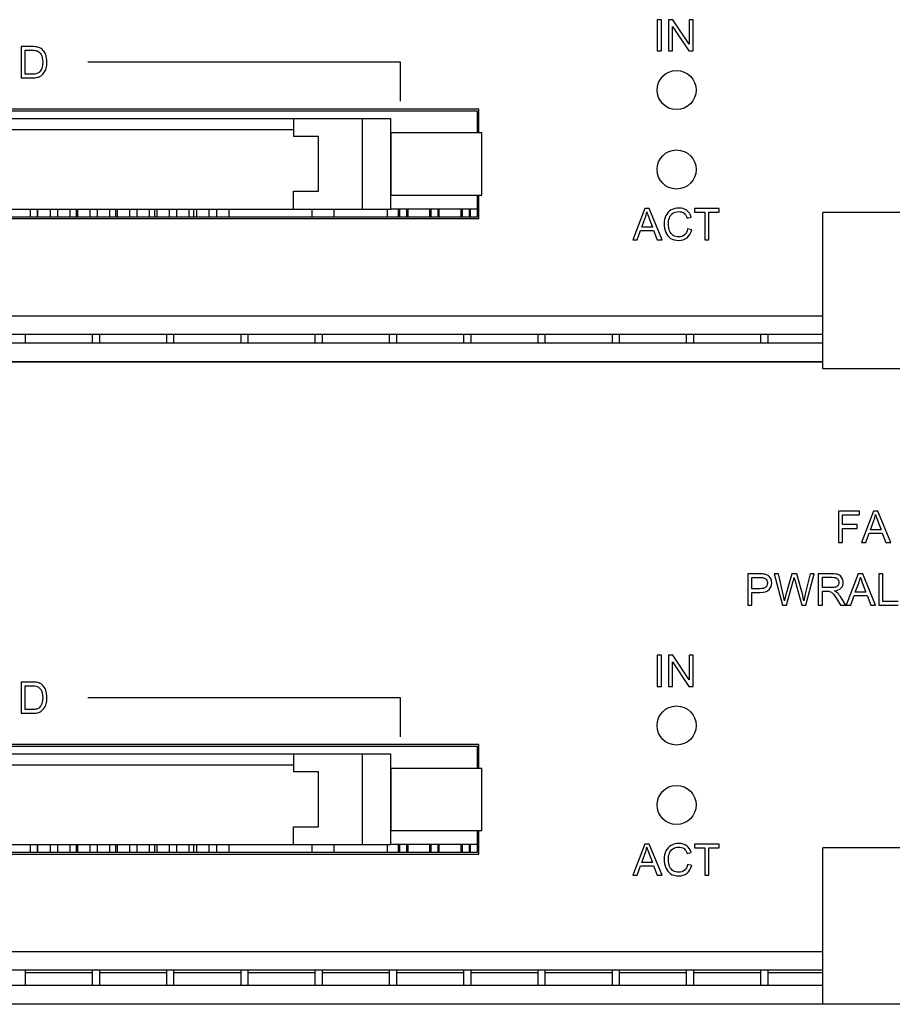
# Model space of a CAD drawing. Units: millimetres. Extents: x -502 to 721, y 106 to 1513.
# Drawn here: x 486 to 541, y 1044 to 1107 of the extents above; entities that cross this region are included whole.
import ezdxf

# ---------------------------------------------------------------- set-up
doc = ezdxf.new("R2010")
doc.units = ezdxf.units.MM

msp = doc.modelspace()

# ---------------------------------------------------------------- linework, layer by layer
at = {"color": 40, "linetype": 'Continuous'}
for p, q in [((526.726, 1106.52), (526.461, 1106.52)), ((526.461, 1106.52), (526.461, 1104.52)), ((526.726, 1104.52), (526.726, 1106.52)), ((527.461, 1106.52), (527.19, 1106.52)), ((527.19, 1106.52), (527.19, 1104.52)), ((528.512, 1104.95), (527.461, 1106.52)), ((528.766, 1106.52), (528.512, 1106.52)), ((528.512, 1106.52), (528.512, 1104.95)), ((528.766, 1104.52), (528.766, 1106.52)), ((527.444, 1106.092), (528.494, 1104.52)), ((527.444, 1104.52), (527.444, 1106.092)), ((486.462, 1104.8), (485.773, 1104.8)), ((485.773, 1104.8), (485.773, 1102.8)), ((486.038, 1104.564), (486.458, 1104.564)), ((486.038, 1103.036), (486.038, 1104.564)), ((526.461, 1104.52), (526.726, 1104.52)), ((527.19, 1104.52), (527.444, 1104.52)), ((528.494, 1104.52), (528.766, 1104.52)), ((510.051, 1103.8), (490.051, 1103.8)), ((510.051, 1101.3), (510.051, 1103.8)), ((485.773, 1102.8), (486.495, 1102.8)), ((486.465, 1103.036), (486.038, 1103.036)), ((525.665, 1094.44), (524.897, 1092.44)), ((525.95, 1094.44), (525.665, 1094.44)), ((526.769, 1092.44), (525.95, 1094.44)), ((530.433, 1094.44), (528.848, 1094.44)), ((528.848, 1094.44), (528.848, 1094.204)), ((530.433, 1094.204), (530.433, 1094.44)), ((525.474, 1093.261), (525.693, 1093.848)), ((525.943, 1093.815), (526.152, 1093.261)), ((528.377, 1093.83), (528.638, 1093.892)), ((528.848, 1094.204), (529.507, 1094.204)), ((529.507, 1094.204), (529.507, 1092.44)), ((529.771, 1094.204), (530.433, 1094.204)), ((529.771, 1092.44), (529.771, 1094.204)), ((526.152, 1093.261), (525.474, 1093.261)), ((525.178, 1092.44), (525.397, 1093.046)), ((525.397, 1093.046), (526.234, 1093.046)), ((526.234, 1093.046), (526.467, 1092.44)), ((528.672, 1093.074), (528.407, 1093.141)), ((524.897, 1092.44), (525.178, 1092.44)), ((526.467, 1092.44), (526.769, 1092.44)), ((529.507, 1092.44), (529.771, 1092.44)), ((539.399, 1075.08), (538.05, 1075.08)), ((538.05, 1075.08), (538.05, 1073.08)), ((539.399, 1074.844), (539.399, 1075.08)), ((540.292, 1075.08), (539.523, 1073.08)), ((540.577, 1075.08), (540.292, 1075.08)), ((541.395, 1073.08), (540.577, 1075.08)), ((538.315, 1074.844), (539.399, 1074.844)), ((538.315, 1074.225), (538.315, 1074.844)), ((540.101, 1073.901), (540.32, 1074.488)), ((540.57, 1074.455), (540.779, 1073.901)), ((539.253, 1074.225), (538.315, 1074.225)), ((538.315, 1073.989), (539.253, 1073.989)), ((538.315, 1073.08), (538.315, 1073.989)), ((539.253, 1073.989), (539.253, 1074.225)), ((539.804, 1073.08), (540.024, 1073.686)), ((540.024, 1073.686), (540.86, 1073.686)), ((540.779, 1073.901), (540.101, 1073.901)), ((540.86, 1073.686), (541.094, 1073.08)), ((538.05, 1073.08), (538.315, 1073.08)), ((539.523, 1073.08), (539.804, 1073.08)), ((541.094, 1073.08), (541.395, 1073.08)), ((533.011, 1071.08), (532.256, 1071.08)), ((532.256, 1071.08), (532.256, 1069.08)), ((532.521, 1070.844), (533.033, 1070.844)), ((532.521, 1070.129), (532.521, 1070.844)), ((534.21, 1071.08), (533.939, 1071.08)), ((533.939, 1071.08), (534.469, 1069.08)), ((534.514, 1069.769), (534.21, 1071.08)), ((535.07, 1071.08), (534.689, 1069.729)), ((534.739, 1069.08), (535.164, 1070.604)), ((535.389, 1071.08), (535.07, 1071.08)), ((535.285, 1070.604), (535.707, 1069.08)), ((535.675, 1070.068), (535.389, 1071.08)), ((536.244, 1071.08), (535.93, 1069.795)), ((535.962, 1069.08), (536.51, 1071.08)), ((536.51, 1071.08), (536.244, 1071.08)), ((537.648, 1071.08), (536.761, 1071.08)), ((536.761, 1071.08), (536.761, 1069.08)), ((537.026, 1070.859), (537.659, 1070.859)), ((537.026, 1070.197), (537.026, 1070.859)), ((539.323, 1071.08), (538.555, 1069.08)), ((539.608, 1071.08), (539.323, 1071.08)), ((540.427, 1069.08), (539.608, 1071.08)), ((540.892, 1071.08), (540.627, 1071.08)), ((540.627, 1071.08), (540.627, 1069.08)), ((540.892, 1069.316), (540.892, 1071.08)), ((533.038, 1070.129), (532.521, 1070.129)), ((532.521, 1069.893), (533.034, 1069.893)), ((532.521, 1069.08), (532.521, 1069.893)), ((537.595, 1070.197), (537.026, 1070.197)), ((537.026, 1069.968), (537.333, 1069.968)), ((537.026, 1069.08), (537.026, 1069.968)), ((539.132, 1069.901), (539.352, 1070.488)), ((539.81, 1069.901), (539.132, 1069.901)), ((539.602, 1070.455), (539.81, 1069.901)), ((537.926, 1069.496), (538.191, 1069.08)), ((538.524, 1069.08), (538.176, 1069.624)), ((538.836, 1069.08), (539.056, 1069.686)), ((539.056, 1069.686), (539.892, 1069.686)), ((539.892, 1069.686), (540.125, 1069.08)), ((541.877, 1069.316), (540.892, 1069.316)), ((532.256, 1069.08), (532.521, 1069.08)), ((534.469, 1069.08), (534.739, 1069.08)), ((535.707, 1069.08), (535.962, 1069.08)), ((536.761, 1069.08), (537.026, 1069.08)), ((538.191, 1069.08), (538.524, 1069.08)), ((538.555, 1069.08), (538.836, 1069.08)), ((540.125, 1069.08), (540.427, 1069.08)), ((540.627, 1069.08), (541.877, 1069.08)), ((526.726, 1065.88), (526.461, 1065.88)), ((526.461, 1065.88), (526.461, 1063.88)), ((526.726, 1063.88), (526.726, 1065.88)), ((527.461, 1065.88), (527.19, 1065.88)), ((527.19, 1065.88), (527.19, 1063.88)), ((528.512, 1064.31), (527.461, 1065.88)), ((528.766, 1065.88), (528.512, 1065.88)), ((528.512, 1065.88), (528.512, 1064.31)), ((528.766, 1063.88), (528.766, 1065.88)), ((527.444, 1065.452), (528.494, 1063.88)), ((527.444, 1063.88), (527.444, 1065.452)), ((486.462, 1064.16), (485.773, 1064.16)), ((485.773, 1064.16), (485.773, 1062.16)), ((486.038, 1063.924), (486.458, 1063.924)), ((486.038, 1062.396), (486.038, 1063.924)), ((526.461, 1063.88), (526.726, 1063.88)), ((527.19, 1063.88), (527.444, 1063.88)), ((528.494, 1063.88), (528.766, 1063.88)), ((510.051, 1063.16), (490.051, 1063.16)), ((510.051, 1060.66), (510.051, 1063.16)), ((486.465, 1062.396), (486.038, 1062.396)), ((485.773, 1062.16), (486.495, 1062.16)), ((525.665, 1053.8), (524.897, 1051.8)), ((525.95, 1053.8), (525.665, 1053.8)), ((526.769, 1051.8), (525.95, 1053.8)), ((530.433, 1053.8), (528.848, 1053.8)), ((528.848, 1053.8), (528.848, 1053.564)), ((528.848, 1053.564), (529.507, 1053.564)), ((529.507, 1053.564), (529.507, 1051.8)), ((529.771, 1053.564), (530.433, 1053.564)), ((529.771, 1051.8), (529.771, 1053.564)), ((530.433, 1053.564), (530.433, 1053.8)), ((525.474, 1052.621), (525.693, 1053.208)), ((525.943, 1053.175), (526.152, 1052.621)), ((528.377, 1053.19), (528.638, 1053.252)), ((525.178, 1051.8), (525.397, 1052.406)), ((525.397, 1052.406), (526.234, 1052.406)), ((526.152, 1052.621), (525.474, 1052.621)), ((526.234, 1052.406), (526.467, 1051.8)), ((528.672, 1052.434), (528.407, 1052.501)), ((524.897, 1051.8), (525.178, 1051.8)), ((526.467, 1051.8), (526.769, 1051.8)), ((529.507, 1051.8), (529.771, 1051.8))]:
    msp.add_line(p, q, dxfattribs=at)
at = {"color": 7, "linetype": 'Continuous'}
for p, q in [((515.051, 1100.8), (447.201, 1100.8)), ((515.051, 1099.3), (515.051, 1100.8)), ((447.301, 1100.7), (514.951, 1100.7)), ((447.301, 1100.2), (509.401, 1100.2)), ((503.201, 1100.2), (503.201, 1099.05)), ((507.601, 1094.4), (507.601, 1100.2)), ((509.401, 1100.2), (509.401, 1094.4)), ((514.951, 1100.7), (514.951, 1099.3)), ((452.201, 1099.5), (503.201, 1099.5)), ((504.801, 1099.05), (503.201, 1099.05)), ((504.801, 1095.55), (504.801, 1099.05)), ((509.401, 1099.3), (515.251, 1099.3)), ((509.451, 1095.3), (509.451, 1099.3)), ((515.251, 1095.3), (515.251, 1099.3)), ((503.201, 1095.55), (504.801, 1095.55)), ((503.201, 1094.4), (503.201, 1095.55)), ((509.401, 1095.3), (515.251, 1095.3)), ((514.951, 1095.3), (514.951, 1093.9)), ((515.051, 1093.8), (515.051, 1095.3)), ((447.201, 1093.8), (515.051, 1093.8)), ((447.301, 1094.4), (509.401, 1094.4)), ((514.951, 1093.9), (447.301, 1093.9)), ((486.351, 1094.4), (486.351, 1093.9)), ((486.801, 1094.4), (486.801, 1093.9)), ((486.831, 1094.4), (486.831, 1093.9)), ((487.621, 1094.4), (487.621, 1093.9)), ((488.101, 1094.4), (488.101, 1093.9)), ((488.891, 1094.4), (488.891, 1093.9)), ((489.301, 1094.4), (489.301, 1093.9)), ((489.371, 1094.4), (489.371, 1093.9)), ((490.161, 1094.4), (490.161, 1093.9)), ((490.641, 1094.4), (490.641, 1093.9)), ((491.431, 1094.4), (491.431, 1093.9)), ((491.801, 1094.4), (491.801, 1093.9)), ((491.911, 1094.4), (491.911, 1093.9)), ((492.701, 1094.4), (492.701, 1093.9)), ((493.181, 1094.4), (493.181, 1093.9)), ((493.971, 1094.4), (493.971, 1093.9)), ((494.301, 1094.4), (494.301, 1093.9)), ((494.451, 1094.4), (494.451, 1093.9)), ((495.241, 1094.4), (495.241, 1093.9)), ((495.721, 1094.4), (495.721, 1093.9)), ((496.511, 1094.4), (496.511, 1093.9)), ((496.801, 1094.4), (496.801, 1093.9)), ((496.991, 1094.4), (496.991, 1093.9)), ((497.781, 1094.4), (497.781, 1093.9)), ((498.261, 1094.4), (498.261, 1093.9)), ((499.051, 1094.4), (499.051, 1093.9)), ((504.401, 1093.9), (504.401, 1094.4)), ((505.801, 1093.9), (505.801, 1094.4)), ((509.201, 1093.9), (509.201, 1094.4)), ((514.951, 1094.4), (509.401, 1094.4)), ((509.901, 1094.4), (509.901, 1093.9)), ((509.977, 1094.4), (509.977, 1093.9)), ((510.424, 1094.4), (510.424, 1093.9)), ((510.501, 1094.4), (510.501, 1093.9)), ((511.901, 1094.4), (511.901, 1093.9)), ((511.977, 1094.4), (511.977, 1093.9)), ((512.424, 1094.4), (512.424, 1093.9)), ((512.501, 1094.4), (512.501, 1093.9)), ((513.901, 1094.4), (513.901, 1093.9)), ((513.977, 1094.4), (513.977, 1093.9)), ((514.424, 1094.4), (514.424, 1093.9)), ((514.501, 1094.4), (514.501, 1093.9)), ((582.051, 1094.19), (537.051, 1094.19)), ((537.051, 1084.19), (537.051, 1094.19)), ((537.051, 1087.55), (310.351, 1087.55)), ((310.351, 1086.4), (537.051, 1086.4)), ((310.351, 1085.86), (537.051, 1085.86)), ((310.351, 1084.66), (537.051, 1084.66)), ((537.051, 1084.61), (310.351, 1084.61)), ((582.051, 1084.19), (537.051, 1084.19)), ((515.051, 1060.16), (447.201, 1060.16)), ((447.301, 1060.06), (514.951, 1060.06)), ((514.951, 1060.06), (514.951, 1058.66)), ((515.051, 1058.66), (515.051, 1060.16)), ((447.301, 1059.56), (509.401, 1059.56)), ((503.201, 1059.56), (503.201, 1058.41)), ((507.601, 1053.76), (507.601, 1059.56)), ((509.401, 1059.56), (509.401, 1053.76)), ((452.201, 1058.86), (503.201, 1058.86)), ((509.401, 1058.66), (515.251, 1058.66)), ((509.451, 1054.66), (509.451, 1058.66)), ((515.251, 1054.66), (515.251, 1058.66)), ((504.801, 1058.41), (503.201, 1058.41)), ((504.801, 1054.91), (504.801, 1058.41)), ((503.201, 1054.91), (504.801, 1054.91)), ((503.201, 1053.76), (503.201, 1054.91)), ((509.401, 1054.66), (515.251, 1054.66)), ((514.951, 1054.66), (514.951, 1053.26)), ((515.051, 1053.16), (515.051, 1054.66)), ((447.301, 1053.76), (509.401, 1053.76)), ((486.351, 1053.76), (486.351, 1053.26)), ((486.801, 1053.76), (486.801, 1053.26)), ((486.831, 1053.76), (486.831, 1053.26)), ((487.621, 1053.76), (487.621, 1053.26)), ((488.101, 1053.76), (488.101, 1053.26)), ((488.891, 1053.76), (488.891, 1053.26)), ((489.301, 1053.76), (489.301, 1053.26)), ((489.371, 1053.76), (489.371, 1053.26)), ((490.161, 1053.76), (490.161, 1053.26)), ((490.641, 1053.76), (490.641, 1053.26)), ((491.431, 1053.76), (491.431, 1053.26)), ((491.801, 1053.76), (491.801, 1053.26)), ((491.911, 1053.76), (491.911, 1053.26)), ((492.701, 1053.76), (492.701, 1053.26)), ((493.181, 1053.76), (493.181, 1053.26)), ((493.971, 1053.76), (493.971, 1053.26)), ((494.301, 1053.76), (494.301, 1053.26)), ((494.451, 1053.76), (494.451, 1053.26)), ((495.241, 1053.76), (495.241, 1053.26)), ((495.721, 1053.76), (495.721, 1053.26)), ((496.511, 1053.76), (496.511, 1053.26)), ((496.801, 1053.76), (496.801, 1053.26)), ((496.991, 1053.76), (496.991, 1053.26)), ((497.781, 1053.76), (497.781, 1053.26)), ((498.261, 1053.76), (498.261, 1053.26)), ((499.051, 1053.76), (499.051, 1053.26)), ((504.401, 1053.26), (504.401, 1053.76)), ((505.801, 1053.26), (505.801, 1053.76)), ((509.201, 1053.26), (509.201, 1053.76)), ((514.951, 1053.76), (509.401, 1053.76)), ((509.901, 1053.76), (509.901, 1053.26)), ((509.977, 1053.76), (509.977, 1053.26)), ((510.424, 1053.76), (510.424, 1053.26)), ((510.501, 1053.76), (510.501, 1053.26)), ((511.901, 1053.76), (511.901, 1053.26)), ((511.977, 1053.76), (511.977, 1053.26)), ((512.424, 1053.76), (512.424, 1053.26)), ((512.501, 1053.76), (512.501, 1053.26)), ((513.901, 1053.76), (513.901, 1053.26)), ((513.977, 1053.76), (513.977, 1053.26)), ((514.424, 1053.76), (514.424, 1053.26)), ((514.501, 1053.76), (514.501, 1053.26)), ((582.051, 1053.55), (537.051, 1053.55)), ((537.051, 1043.55), (537.051, 1053.55)), ((447.201, 1053.16), (515.051, 1053.16)), ((514.951, 1053.26), (447.301, 1053.26)), ((537.051, 1046.91), (310.351, 1046.91)), ((310.351, 1045.76), (537.051, 1045.76)), ((310.351, 1044.78), (537.051, 1044.78)), ((310.351, 1043.58), (537.051, 1043.58)), ((582.051, 1043.55), (537.051, 1043.55))]:
    msp.add_line(p, q, dxfattribs=at)
at = {"linetype": 'Continuous'}
for p, q in [((486.051, 1085.86), (486.051, 1086.4)), ((490.341, 1085.86), (490.341, 1086.4)), ((490.801, 1085.86), (490.801, 1086.4)), ((495.091, 1085.86), (495.091, 1086.4)), ((495.551, 1085.86), (495.551, 1086.4)), ((499.841, 1085.86), (499.841, 1086.4)), ((500.301, 1085.86), (500.301, 1086.4)), ((504.591, 1085.86), (504.591, 1086.4)), ((505.051, 1085.86), (505.051, 1086.4)), ((509.341, 1085.86), (509.341, 1086.4)), ((509.801, 1085.86), (509.801, 1086.4)), ((514.091, 1085.86), (514.091, 1086.4)), ((514.551, 1085.86), (514.551, 1086.4)), ((518.841, 1085.86), (518.841, 1086.4)), ((519.301, 1085.86), (519.301, 1086.4)), ((523.591, 1085.86), (523.591, 1086.4)), ((524.051, 1085.86), (524.051, 1086.4)), ((528.341, 1085.86), (528.341, 1086.4)), ((528.801, 1085.86), (528.801, 1086.4)), ((533.091, 1085.86), (533.091, 1086.4)), ((533.551, 1085.86), (533.551, 1086.4)), ((486.051, 1044.78), (486.051, 1045.76)), ((486.051, 1045.589), (490.341, 1045.589)), ((490.341, 1044.78), (490.341, 1045.76)), ((490.801, 1044.78), (490.801, 1045.76)), ((490.801, 1045.589), (495.091, 1045.589)), ((495.091, 1044.78), (495.091, 1045.76)), ((495.551, 1044.78), (495.551, 1045.76)), ((495.551, 1045.589), (499.841, 1045.589)), ((499.841, 1044.78), (499.841, 1045.76)), ((500.301, 1044.78), (500.301, 1045.76)), ((500.301, 1045.589), (504.591, 1045.589)), ((504.591, 1044.78), (504.591, 1045.76)), ((505.051, 1044.78), (505.051, 1045.76)), ((505.051, 1045.589), (509.341, 1045.589)), ((509.341, 1044.78), (509.341, 1045.76)), ((509.801, 1044.78), (509.801, 1045.76)), ((509.801, 1045.589), (514.091, 1045.589)), ((514.091, 1044.78), (514.091, 1045.76)), ((514.551, 1044.78), (514.551, 1045.76)), ((514.551, 1045.589), (518.841, 1045.589)), ((518.841, 1044.78), (518.841, 1045.76)), ((519.301, 1044.78), (519.301, 1045.76)), ((519.301, 1045.589), (523.591, 1045.589)), ((523.591, 1044.78), (523.591, 1045.76)), ((524.051, 1044.78), (524.051, 1045.76)), ((524.051, 1045.589), (528.341, 1045.589)), ((528.341, 1044.78), (528.341, 1045.76)), ((528.801, 1044.78), (528.801, 1045.76)), ((528.801, 1045.589), (533.091, 1045.589)), ((533.091, 1044.78), (533.091, 1045.76)), ((533.551, 1044.78), (533.551, 1045.76)), ((533.551, 1045.589), (537.051, 1045.589))]:
    msp.add_line(p, q, dxfattribs=at)
at = {"color": 40, "linetype": 'Continuous'}
for centre in [(527.701, 1102.02), (527.701, 1096.94), (527.701, 1061.38), (527.701, 1056.3)]:
    msp.add_circle(centre, 1.25, dxfattribs=at)
for points in [[(486.458, 1104.564, 187.05), (486.615, 1104.564, 187.05), (486.729, 1104.55, 187.05), (486.8, 1104.523, 187.05)], [(486.818, 1104.771, 187.05), (486.736, 1104.791, 187.05), (486.618, 1104.8, 187.05), (486.462, 1104.8, 187.05)], [(486.8, 1104.523, 187.05), (486.899, 1104.485, 187.05), (486.982, 1104.409, 187.05), (487.05, 1104.297, 187.05)], [(487.111, 1104.628, 187.05), (487.03, 1104.696, 187.05), (486.933, 1104.744, 187.05), (486.818, 1104.771, 187.05)], [(487.347, 1104.286, 187.05), (487.296, 1104.425, 187.05), (487.216, 1104.538, 187.05), (487.111, 1104.628, 187.05)], [(487.05, 1104.297, 187.05), (487.118, 1104.185, 187.05), (487.154, 1104.024, 187.05), (487.154, 1103.815, 187.05)], [(487.427, 1103.811, 187.05), (487.427, 1103.988, 187.05), (487.399, 1104.147, 187.05), (487.347, 1104.286, 187.05)], [(487.1, 1103.429, 187.05), (487.065, 1103.323, 187.05), (487.017, 1103.239, 187.05), (486.954, 1103.177, 187.05)], [(487.154, 1103.815, 187.05), (487.154, 1103.664, 187.05), (487.136, 1103.535, 187.05), (487.1, 1103.429, 187.05)], [(487.236, 1103.116, 187.05), (487.291, 1103.192, 187.05), (487.338, 1103.29, 187.05), (487.373, 1103.407, 187.05)], [(487.373, 1103.407, 187.05), (487.409, 1103.524, 187.05), (487.427, 1103.658, 187.05), (487.427, 1103.811, 187.05)], [(486.774, 1103.073, 187.05), (486.699, 1103.048, 187.05), (486.596, 1103.036, 187.05), (486.465, 1103.036, 187.05)], [(486.495, 1102.8, 187.05), (486.615, 1102.8, 187.05), (486.723, 1102.811, 187.05), (486.815, 1102.834, 187.05)], [(486.954, 1103.177, 187.05), (486.909, 1103.132, 187.05), (486.849, 1103.097, 187.05), (486.774, 1103.073, 187.05)], [(486.815, 1102.834, 187.05), (486.908, 1102.856, 187.05), (486.989, 1102.89, 187.05), (487.054, 1102.934, 187.05)], [(487.054, 1102.934, 187.05), (487.12, 1102.977, 187.05), (487.181, 1103.039, 187.05), (487.236, 1103.116, 187.05)], [(527.848, 1094.474, 187.05), (527.67, 1094.474, 187.05), (527.509, 1094.433, 187.05), (527.362, 1094.353, 187.05)], [(528.352, 1094.321, 187.05), (528.216, 1094.422, 187.05), (528.047, 1094.474, 187.05), (527.848, 1094.474, 187.05)], [(525.693, 1093.848, 187.05), (525.74, 1093.973, 187.05), (525.775, 1094.102, 187.05), (525.801, 1094.23, 187.05)], [(525.801, 1094.23, 187.05), (525.831, 1094.121, 187.05), (525.88, 1093.983, 187.05), (525.943, 1093.815, 187.05)], [(527.022, 1093.999, 187.05), (526.943, 1093.844, 187.05), (526.904, 1093.662, 187.05), (526.904, 1093.455, 187.05)], [(527.362, 1094.353, 187.05), (527.215, 1094.272, 187.05), (527.101, 1094.155, 187.05), (527.022, 1093.999, 187.05)], [(527.176, 1093.456, 187.05), (527.176, 1093.587, 187.05), (527.197, 1093.716, 187.05), (527.239, 1093.84, 187.05)], [(527.239, 1093.84, 187.05), (527.28, 1093.964, 187.05), (527.352, 1094.064, 187.05), (527.456, 1094.137, 187.05)], [(527.456, 1094.137, 187.05), (527.56, 1094.211, 187.05), (527.688, 1094.248, 187.05), (527.842, 1094.248, 187.05)], [(527.842, 1094.248, 187.05), (527.976, 1094.248, 187.05), (528.086, 1094.214, 187.05), (528.175, 1094.147, 187.05)], [(528.175, 1094.147, 187.05), (528.262, 1094.081, 187.05), (528.331, 1093.975, 187.05), (528.377, 1093.83, 187.05)], [(528.638, 1093.892, 187.05), (528.583, 1094.076, 187.05), (528.489, 1094.219, 187.05), (528.352, 1094.321, 187.05)], [(526.904, 1093.455, 187.05), (526.904, 1093.264, 187.05), (526.938, 1093.085, 187.05), (527.009, 1092.919, 187.05)], [(527.25, 1093.01, 187.05), (527.201, 1093.137, 187.05), (527.176, 1093.286, 187.05), (527.176, 1093.456, 187.05)], [(527.009, 1092.919, 187.05), (527.08, 1092.752, 187.05), (527.182, 1092.624, 187.05), (527.317, 1092.537, 187.05)], [(527.482, 1092.726, 187.05), (527.377, 1092.789, 187.05), (527.299, 1092.883, 187.05), (527.25, 1093.01, 187.05)], [(527.317, 1092.537, 187.05), (527.452, 1092.45, 187.05), (527.628, 1092.406, 187.05), (527.844, 1092.406, 187.05)], [(527.822, 1092.632, 187.05), (527.699, 1092.632, 187.05), (527.586, 1092.664, 187.05), (527.482, 1092.726, 187.05)], [(528.198, 1092.761, 187.05), (528.095, 1092.675, 187.05), (527.969, 1092.632, 187.05), (527.822, 1092.632, 187.05)], [(527.844, 1092.406, 187.05), (528.051, 1092.406, 187.05), (528.227, 1092.462, 187.05), (528.372, 1092.576, 187.05)], [(528.407, 1093.141, 187.05), (528.37, 1092.972, 187.05), (528.301, 1092.845, 187.05), (528.198, 1092.761, 187.05)], [(528.372, 1092.576, 187.05), (528.516, 1092.691, 187.05), (528.616, 1092.856, 187.05), (528.672, 1093.074, 187.05)], [(540.32, 1074.488, 187.05), (540.367, 1074.613, 187.05), (540.402, 1074.742, 187.05), (540.428, 1074.87, 187.05)], [(540.428, 1074.87, 187.05), (540.458, 1074.761, 187.05), (540.506, 1074.623, 187.05), (540.57, 1074.455, 187.05)], [(533.315, 1071.061, 187.05), (533.244, 1071.073, 187.05), (533.143, 1071.08, 187.05), (533.011, 1071.08, 187.05)], [(533.033, 1070.844, 187.05), (533.153, 1070.844, 187.05), (533.235, 1070.837, 187.05), (533.279, 1070.825, 187.05)], [(533.279, 1070.825, 187.05), (533.348, 1070.807, 187.05), (533.404, 1070.768, 187.05), (533.446, 1070.708, 187.05)], [(533.562, 1070.967, 187.05), (533.495, 1071.013, 187.05), (533.413, 1071.045, 187.05), (533.315, 1071.061, 187.05)], [(533.51, 1070.493, 187.05), (533.51, 1070.377, 187.05), (533.473, 1070.287, 187.05), (533.402, 1070.225, 187.05)], [(533.446, 1070.708, 187.05), (533.488, 1070.648, 187.05), (533.51, 1070.577, 187.05), (533.51, 1070.493, 187.05)], [(533.721, 1070.774, 187.05), (533.681, 1070.856, 187.05), (533.627, 1070.92, 187.05), (533.562, 1070.967, 187.05)], [(533.62, 1070.069, 187.05), (533.728, 1070.186, 187.05), (533.783, 1070.331, 187.05), (533.783, 1070.502, 187.05)], [(533.783, 1070.502, 187.05), (533.783, 1070.6, 187.05), (533.763, 1070.691, 187.05), (533.721, 1070.774, 187.05)], [(535.164, 1070.604, 187.05), (535.181, 1070.668, 187.05), (535.2, 1070.746, 187.05), (535.222, 1070.839, 187.05)], [(535.222, 1070.839, 187.05), (535.228, 1070.809, 187.05), (535.25, 1070.731, 187.05), (535.285, 1070.604, 187.05)], [(538.055, 1071.025, 187.05), (537.962, 1071.061, 187.05), (537.825, 1071.08, 187.05), (537.648, 1071.08, 187.05)], [(537.659, 1070.859, 187.05), (537.806, 1070.859, 187.05), (537.915, 1070.828, 187.05), (537.983, 1070.767, 187.05)], [(537.983, 1070.767, 187.05), (538.052, 1070.706, 187.05), (538.087, 1070.628, 187.05), (538.087, 1070.534, 187.05)], [(538.087, 1070.534, 187.05), (538.087, 1070.469, 187.05), (538.07, 1070.409, 187.05), (538.034, 1070.354, 187.05)], [(538.276, 1070.835, 187.05), (538.221, 1070.926, 187.05), (538.147, 1070.99, 187.05), (538.055, 1071.025, 187.05)], [(538.222, 1070.176, 187.05), (538.314, 1070.272, 187.05), (538.36, 1070.392, 187.05), (538.36, 1070.534, 187.05)], [(538.36, 1070.534, 187.05), (538.36, 1070.644, 187.05), (538.331, 1070.744, 187.05), (538.276, 1070.835, 187.05)], [(539.352, 1070.488, 187.05), (539.398, 1070.613, 187.05), (539.434, 1070.742, 187.05), (539.46, 1070.87, 187.05)], [(539.46, 1070.87, 187.05), (539.49, 1070.761, 187.05), (539.538, 1070.623, 187.05), (539.602, 1070.455, 187.05)], [(533.034, 1069.893, 187.05), (533.316, 1069.893, 187.05), (533.512, 1069.952, 187.05), (533.62, 1070.069, 187.05)], [(533.402, 1070.225, 187.05), (533.33, 1070.161, 187.05), (533.209, 1070.129, 187.05), (533.038, 1070.129, 187.05)], [(535.831, 1069.36, 187.05), (535.798, 1069.581, 187.05), (535.746, 1069.817, 187.05), (535.675, 1070.068, 187.05)], [(537.333, 1069.968, 187.05), (537.401, 1069.968, 187.05), (537.45, 1069.964, 187.05), (537.48, 1069.957, 187.05)], [(537.48, 1069.957, 187.05), (537.521, 1069.948, 187.05), (537.561, 1069.93, 187.05), (537.6, 1069.905, 187.05)], [(537.879, 1070.234, 187.05), (537.81, 1070.21, 187.05), (537.715, 1070.197, 187.05), (537.595, 1070.197, 187.05)], [(537.6, 1069.905, 187.05), (537.64, 1069.88, 187.05), (537.685, 1069.835, 187.05), (537.735, 1069.771, 187.05)], [(537.797, 1069.99, 187.05), (537.988, 1070.016, 187.05), (538.13, 1070.077, 187.05), (538.222, 1070.176, 187.05)], [(537.956, 1069.89, 187.05), (537.919, 1069.923, 187.05), (537.866, 1069.956, 187.05), (537.797, 1069.99, 187.05)], [(538.034, 1070.354, 187.05), (537.999, 1070.3, 187.05), (537.947, 1070.259, 187.05), (537.879, 1070.234, 187.05)], [(538.176, 1069.624, 187.05), (538.106, 1069.731, 187.05), (538.033, 1069.819, 187.05), (537.956, 1069.89, 187.05)], [(534.599, 1069.36, 187.05), (534.574, 1069.495, 187.05), (534.546, 1069.631, 187.05), (534.514, 1069.769, 187.05)], [(534.689, 1069.729, 187.05), (534.679, 1069.697, 187.05), (534.649, 1069.573, 187.05), (534.599, 1069.36, 187.05)], [(535.93, 1069.795, 187.05), (535.889, 1069.631, 187.05), (535.855, 1069.485, 187.05), (535.831, 1069.36, 187.05)], [(537.735, 1069.771, 187.05), (537.784, 1069.708, 187.05), (537.85, 1069.617, 187.05), (537.926, 1069.496, 187.05)], [(486.458, 1063.924, 187.05), (486.615, 1063.924, 187.05), (486.729, 1063.91, 187.05), (486.8, 1063.883, 187.05)], [(486.818, 1064.131, 187.05), (486.736, 1064.151, 187.05), (486.618, 1064.16, 187.05), (486.462, 1064.16, 187.05)], [(486.8, 1063.883, 187.05), (486.899, 1063.845, 187.05), (486.982, 1063.769, 187.05), (487.05, 1063.657, 187.05)], [(487.111, 1063.988, 187.05), (487.03, 1064.056, 187.05), (486.933, 1064.104, 187.05), (486.818, 1064.131, 187.05)], [(487.05, 1063.657, 187.05), (487.118, 1063.545, 187.05), (487.154, 1063.384, 187.05), (487.154, 1063.175, 187.05)], [(487.347, 1063.646, 187.05), (487.296, 1063.785, 187.05), (487.216, 1063.898, 187.05), (487.111, 1063.988, 187.05)], [(487.427, 1063.171, 187.05), (487.427, 1063.348, 187.05), (487.399, 1063.507, 187.05), (487.347, 1063.646, 187.05)], [(487.154, 1063.175, 187.05), (487.154, 1063.024, 187.05), (487.136, 1062.895, 187.05), (487.1, 1062.789, 187.05)], [(487.373, 1062.767, 187.05), (487.409, 1062.884, 187.05), (487.427, 1063.018, 187.05), (487.427, 1063.171, 187.05)], [(486.774, 1062.433, 187.05), (486.699, 1062.408, 187.05), (486.596, 1062.396, 187.05), (486.465, 1062.396, 187.05)], [(486.954, 1062.537, 187.05), (486.909, 1062.492, 187.05), (486.849, 1062.457, 187.05), (486.774, 1062.433, 187.05)], [(487.1, 1062.789, 187.05), (487.065, 1062.683, 187.05), (487.017, 1062.599, 187.05), (486.954, 1062.537, 187.05)], [(487.054, 1062.294, 187.05), (487.12, 1062.337, 187.05), (487.181, 1062.399, 187.05), (487.236, 1062.476, 187.05)], [(487.236, 1062.476, 187.05), (487.291, 1062.552, 187.05), (487.338, 1062.65, 187.05), (487.373, 1062.767, 187.05)], [(486.495, 1062.16, 187.05), (486.615, 1062.16, 187.05), (486.723, 1062.171, 187.05), (486.815, 1062.194, 187.05)], [(486.815, 1062.194, 187.05), (486.908, 1062.216, 187.05), (486.989, 1062.25, 187.05), (487.054, 1062.294, 187.05)], [(525.693, 1053.208, 187.05), (525.74, 1053.333, 187.05), (525.775, 1053.462, 187.05), (525.801, 1053.59, 187.05)], [(525.801, 1053.59, 187.05), (525.831, 1053.481, 187.05), (525.88, 1053.343, 187.05), (525.943, 1053.175, 187.05)], [(527.362, 1053.713, 187.05), (527.215, 1053.632, 187.05), (527.101, 1053.515, 187.05), (527.022, 1053.359, 187.05)], [(527.239, 1053.2, 187.05), (527.28, 1053.324, 187.05), (527.352, 1053.424, 187.05), (527.456, 1053.497, 187.05)], [(527.848, 1053.834, 187.05), (527.67, 1053.834, 187.05), (527.509, 1053.793, 187.05), (527.362, 1053.713, 187.05)], [(527.456, 1053.497, 187.05), (527.56, 1053.571, 187.05), (527.688, 1053.608, 187.05), (527.842, 1053.608, 187.05)], [(527.842, 1053.608, 187.05), (527.976, 1053.608, 187.05), (528.086, 1053.574, 187.05), (528.175, 1053.507, 187.05)], [(528.352, 1053.681, 187.05), (528.216, 1053.782, 187.05), (528.047, 1053.834, 187.05), (527.848, 1053.834, 187.05)], [(528.175, 1053.507, 187.05), (528.262, 1053.441, 187.05), (528.331, 1053.335, 187.05), (528.377, 1053.19, 187.05)], [(528.638, 1053.252, 187.05), (528.583, 1053.436, 187.05), (528.489, 1053.579, 187.05), (528.352, 1053.681, 187.05)], [(527.022, 1053.359, 187.05), (526.943, 1053.204, 187.05), (526.904, 1053.022, 187.05), (526.904, 1052.815, 187.05)], [(527.176, 1052.816, 187.05), (527.176, 1052.947, 187.05), (527.197, 1053.076, 187.05), (527.239, 1053.2, 187.05)], [(526.904, 1052.815, 187.05), (526.904, 1052.624, 187.05), (526.938, 1052.445, 187.05), (527.009, 1052.279, 187.05)], [(527.009, 1052.279, 187.05), (527.08, 1052.112, 187.05), (527.182, 1051.984, 187.05), (527.317, 1051.897, 187.05)], [(527.25, 1052.37, 187.05), (527.201, 1052.497, 187.05), (527.176, 1052.646, 187.05), (527.176, 1052.816, 187.05)], [(527.482, 1052.086, 187.05), (527.377, 1052.149, 187.05), (527.299, 1052.243, 187.05), (527.25, 1052.37, 187.05)], [(528.407, 1052.501, 187.05), (528.37, 1052.332, 187.05), (528.301, 1052.205, 187.05), (528.198, 1052.121, 187.05)], [(528.372, 1051.936, 187.05), (528.516, 1052.051, 187.05), (528.616, 1052.216, 187.05), (528.672, 1052.434, 187.05)], [(527.317, 1051.897, 187.05), (527.452, 1051.81, 187.05), (527.628, 1051.766, 187.05), (527.844, 1051.766, 187.05)], [(527.822, 1051.992, 187.05), (527.699, 1051.992, 187.05), (527.586, 1052.024, 187.05), (527.482, 1052.086, 187.05)], [(528.198, 1052.121, 187.05), (528.095, 1052.035, 187.05), (527.969, 1051.992, 187.05), (527.822, 1051.992, 187.05)], [(527.844, 1051.766, 187.05), (528.051, 1051.766, 187.05), (528.227, 1051.822, 187.05), (528.372, 1051.936, 187.05)]]:
    msp.add_open_spline(points, degree=3, dxfattribs=at)

doc.saveas('drawing.dxf')
